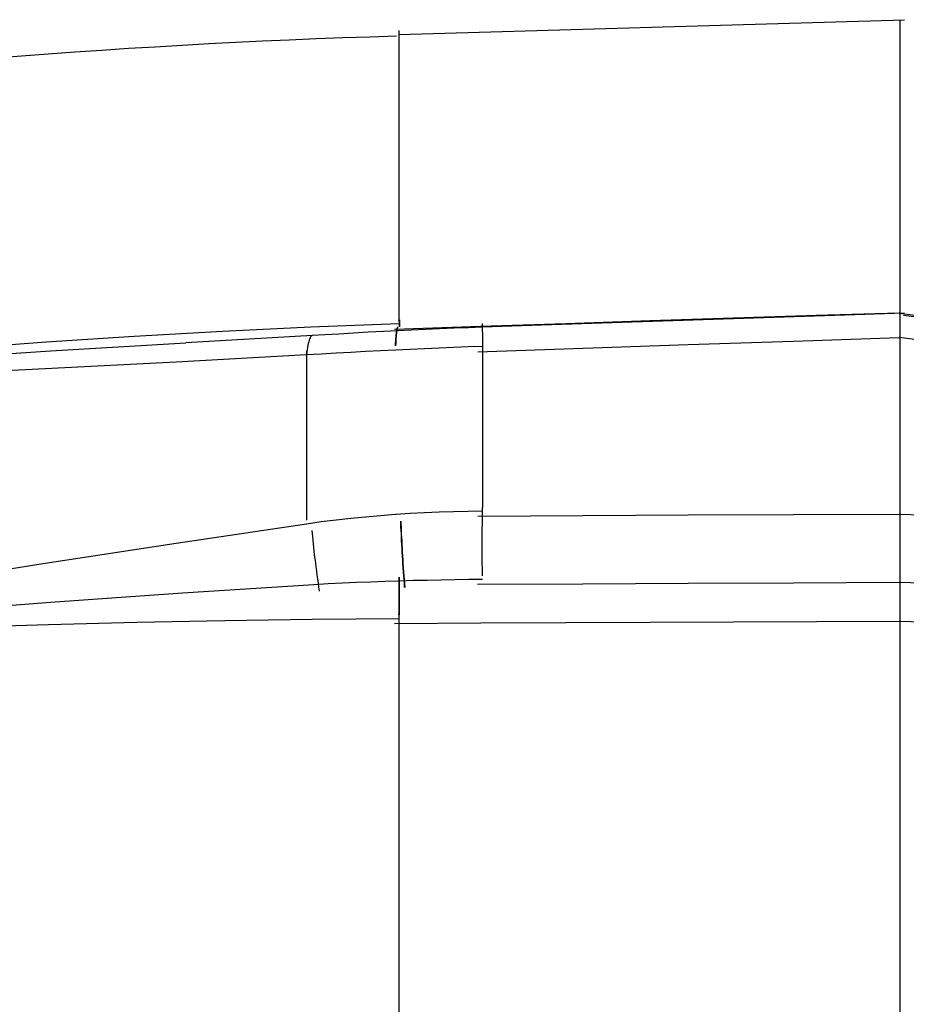
# Model space of a CAD drawing. Units: inches. Extents: x 1 to 29.5, y 1.1 to 20.1.
# Drawn here: x 15.9 to 17, y 12.6 to 13.9 of the extents above; entities that cross this region are included whole.
import ezdxf

# ---------------------------------------------------------------- set-up
doc = ezdxf.new("R2010")
doc.units = ezdxf.units.IN
doc.header["$MEASUREMENT"] = 0
doc.layers.add('Livello 1', color=7, linetype='Continuous')

msp = doc.modelspace()

# ---------------------------------------------------------------- linework, layer by layer
at = {"layer": 'Livello 1', "color": 7, "lineweight": 25, "true_color": 0xffffff}
for points in [[(16.328, 13.834), (16.9504, 13.8519)], [(16.945, 10.5905), (16.945, 13.8523)], [(16.328, 13.8391), (16.328, 13.4826)], [(16.9437, 13.4911), (16.8422, 13.4879), (16.7399, 13.4847), (16.6371, 13.4814), (16.5333, 13.478), (16.4285, 13.4744), (16.3227, 13.4709)], [(16.328, 13.4826), (16.3282, 13.4778)], [(16.3286, 13.4826), (16.3287, 13.4778)], [(16.9504, 13.4908), (16.8646, 13.488), (16.7774, 13.4852), (16.6903, 13.4823), (16.603, 13.4795), (16.5159, 13.4766), (16.4305, 13.4737)], [(16.9437, 13.4909), (17.2115, 13.4572)], [(17.1307, 13.4647), (16.9491, 13.4879)], [(16.328, 13.4778), (16.2193, 13.4736), (16.1106, 13.4684), (16.0021, 13.4623), (15.8935, 13.4552), (15.7852, 13.4472), (15.6768, 13.4382), (15.5687, 13.4282), (15.4606, 13.4173), (15.3526, 13.4053), (15.2448, 13.3926)], [(16.3089, 13.4684), (16.2902, 13.4674), (16.272, 13.4664), (16.2541, 13.4653), (16.2369, 13.4644), (16.2215, 13.4634)], [(16.3271, 13.4693), (16.3089, 13.4684)], [(16.3261, 13.4736), (16.3257, 13.4729), (16.3255, 13.4721), (16.3252, 13.4709), (16.3249, 13.4696), (16.3247, 13.468), (16.3244, 13.4662), (16.3242, 13.4641), (16.324, 13.4618), (16.3238, 13.4593), (16.3236, 13.4567), (16.3235, 13.4538), (16.3234, 13.4507)], [(16.3262, 13.4729), (16.3259, 13.4721), (16.3257, 13.471), (16.3254, 13.4696), (16.3251, 13.468), (16.3248, 13.4662), (16.3247, 13.4642), (16.3245, 13.4618), (16.3243, 13.4594), (16.3241, 13.4568), (16.324, 13.4538), (16.3238, 13.4508)], [(16.3265, 13.474), (16.3261, 13.4736)], [(16.3265, 13.4736), (16.3262, 13.4729)], [(16.3271, 13.4693), (16.3268, 13.4691), (16.3265, 13.4688)], [(16.3267, 13.4692), (16.3265, 13.4691)], [(16.4305, 13.4737), (16.4138, 13.473), (16.3959, 13.4724), (16.3781, 13.4716), (16.3605, 13.4709), (16.3429, 13.4701), (16.3271, 13.4693)], [(16.3285, 13.4778), (16.328, 13.4778)], [(16.3282, 13.4778), (16.3283, 13.4742)], [(16.3287, 13.4778), (16.3287, 13.4742)], [(16.4306, 13.4784), (16.4306, 13.4783), (16.4305, 13.478), (16.4305, 13.4775), (16.4305, 13.4767), (16.4306, 13.4756), (16.4306, 13.4742), (16.4306, 13.4709)], [(16.4306, 13.4709), (16.4308, 13.4641)], [(16.2215, 13.4634), (16.0655, 13.4543)], [(16.2215, 13.4634), (16.2212, 13.4634), (16.2206, 13.4631), (16.2198, 13.4625), (16.2192, 13.4617), (16.2186, 13.4607), (16.2179, 13.4593), (16.2173, 13.4577), (16.2169, 13.4558), (16.2162, 13.4538), (16.2157, 13.4515), (16.2153, 13.4489), (16.2149, 13.4461), (16.2145, 13.4431), (16.214, 13.4399)], [(16.425, 13.4435), (16.5546, 13.448), (16.6842, 13.4524), (16.8139, 13.4567), (16.9437, 13.4609)], [(16.4308, 13.4641), (16.431, 13.4552)], [(16.431, 13.4552), (16.431, 13.2518)], [(17.1277, 13.4372), (17.0824, 13.4431), (17.0367, 13.449), (16.9437, 13.461)], [(15.2448, 13.3926), (15.4076, 13.4076), (15.5708, 13.4211), (15.7349, 13.4334), (15.8989, 13.4444), (16.0655, 13.4543)], [(16.214, 13.4399), (16.2324, 13.4409), (16.2505, 13.442), (16.2687, 13.443), (16.2869, 13.4441), (16.3051, 13.445)], [(16.214, 13.4446), (16.214, 13.2362)], [(16.3051, 13.445), (16.3238, 13.4459)], [(16.3238, 13.4459), (16.3416, 13.4467), (16.3595, 13.4476), (16.3775, 13.4483), (16.3952, 13.4491), (16.4132, 13.4498), (16.4309, 13.4504)], [(15.2448, 13.3926), (15.4062, 13.3999), (15.5679, 13.4074), (15.7304, 13.4148), (15.8926, 13.4227), (16.0537, 13.431), (16.214, 13.4399)], [(16.4308, 13.1675), (16.4307, 13.1724), (16.4307, 13.1774), (16.4306, 13.1823), (16.4306, 13.1874), (16.4306, 13.1924), (16.4305, 13.1973), (16.4305, 13.2023), (16.4305, 13.2072), (16.4306, 13.2121), (16.4306, 13.217), (16.4306, 13.2217), (16.4306, 13.2264), (16.4307, 13.2309), (16.4308, 13.2353), (16.4308, 13.2397), (16.4309, 13.2439), (16.4309, 13.2479), (16.431, 13.2518)], [(16.3234, 13.243), (16.3051, 13.2416), (16.2869, 13.24), (16.2687, 13.2382), (16.2505, 13.2362), (16.2324, 13.234), (16.214, 13.2314)], [(16.3238, 13.243), (16.3234, 13.243)], [(16.4309, 13.2472), (16.4132, 13.2469), (16.3952, 13.2465), (16.3774, 13.246), (16.3595, 13.2452), (16.3416, 13.2442), (16.3238, 13.243)], [(16.9437, 13.2432), (16.8139, 13.2426), (16.6842, 13.2421), (16.5546, 13.2415), (16.425, 13.2408)], [(17.5103, 13.2266), (17.421, 13.2292), (17.3297, 13.2318), (17.2362, 13.2345), (17.1408, 13.2373), (17.0433, 13.2401), (16.9437, 13.243)], [(16.214, 13.2314), (16.0537, 13.2076), (15.8926, 13.1827), (15.7304, 13.1569), (15.5679, 13.1304), (15.4062, 13.1037), (15.2448, 13.0767)], [(16.335, 13.1532), (16.3348, 13.158), (16.3343, 13.1629), (16.334, 13.1677), (16.3337, 13.1726), (16.3332, 13.1774), (16.3329, 13.1823), (16.3326, 13.1871), (16.3323, 13.1919), (16.3321, 13.1966), (16.3318, 13.2013), (16.3315, 13.206), (16.3312, 13.2104), (16.331, 13.2149), (16.331, 13.2192), (16.3308, 13.2234), (16.3305, 13.2274), (16.3304, 13.2313), (16.3302, 13.2351)], [(16.3356, 13.1532), (16.3351, 13.158), (16.3348, 13.1629), (16.3344, 13.1678), (16.334, 13.1726), (16.3337, 13.1775), (16.3333, 13.1823), (16.3331, 13.1871), (16.3328, 13.1919), (16.3325, 13.1967), (16.3323, 13.2013), (16.332, 13.206), (16.3318, 13.2105), (16.3315, 13.2149), (16.3313, 13.2192), (16.3311, 13.2234), (16.331, 13.2274), (16.3309, 13.2314), (16.3308, 13.2351)], [(16.2303, 13.1486), (16.2295, 13.1537), (16.2288, 13.1587), (16.2281, 13.1637), (16.2274, 13.1687), (16.2267, 13.1737), (16.2261, 13.1787), (16.2255, 13.1836), (16.2249, 13.1885), (16.2242, 13.1932), (16.2237, 13.1979), (16.2232, 13.2025), (16.2227, 13.207), (16.2222, 13.2114), (16.2218, 13.2156), (16.2214, 13.2197), (16.221, 13.2235)], [(16.3283, 13.1597), (16.3282, 13.1658)], [(16.3287, 13.1597), (16.3287, 13.1658)], [(16.2233, 13.1566), (16.0615, 13.1464), (15.8989, 13.1348), (15.7349, 13.1219), (15.5708, 13.1079), (15.4076, 13.0928), (15.2448, 13.0767)], [(16.3107, 13.1607), (16.2933, 13.16), (16.2758, 13.1593), (16.2584, 13.1585), (16.2408, 13.1576), (16.2233, 13.1566)], [(16.3287, 13.1612), (16.3107, 13.1607)], [(16.3283, 13.1536), (16.3283, 13.1597)], [(16.3283, 13.1476), (16.3283, 13.1536)], [(16.4307, 13.1629), (16.4137, 13.1629), (16.3966, 13.1627), (16.3797, 13.1624), (16.3626, 13.162), (16.3456, 13.1617), (16.3287, 13.1612)], [(16.3287, 13.1537), (16.3287, 13.1597)], [(16.3287, 13.1476), (16.3287, 13.1537)], [(16.9437, 13.1592), (16.8138, 13.1587), (16.6841, 13.158), (16.5544, 13.1575), (16.4248, 13.1569)], [(17.1297, 13.1539), (16.9437, 13.1592)], [(16.3283, 13.1416), (16.3283, 13.1476)], [(16.3283, 13.1356), (16.3283, 13.1416)], [(16.3287, 13.1416), (16.3287, 13.1476)], [(16.3287, 13.1356), (16.3287, 13.1416)], [(16.328, 13.1196), (16.3281, 13.122), (16.3281, 13.1247), (16.3282, 13.13)], [(16.3282, 13.13), (16.3283, 13.1356)], [(16.3286, 13.1196), (16.3286, 13.122), (16.3286, 13.1247), (16.3287, 13.13)], [(16.3287, 13.13), (16.3287, 13.1356)], [(16.328, 13.1196), (16.328, 12.428)], [(15.2448, 13.0767), (15.3531, 13.0836), (15.4614, 13.0897), (15.57, 13.0952), (15.6785, 13.1001), (15.7873, 13.1043), (15.8963, 13.1078), (16.0051, 13.1105), (16.1135, 13.1127), (16.2211, 13.1142)], [(16.2211, 13.1142), (16.3285, 13.115)], [(16.3227, 13.109), (16.4286, 13.1096), (16.5333, 13.11), (16.6371, 13.1105), (16.74, 13.1109), (16.8422, 13.1114), (16.9437, 13.1118)], [(16.9437, 13.1119), (17.5103, 13.096)]]:
    msp.add_lwpolyline(points, dxfattribs=at)
msp.add_open_spline([(16.325, 13.832), (15.6203, 13.8106), (14.9198, 13.7159), (14.2347, 13.5494)], degree=3, dxfattribs=at)

doc.saveas('drawing.dxf')
